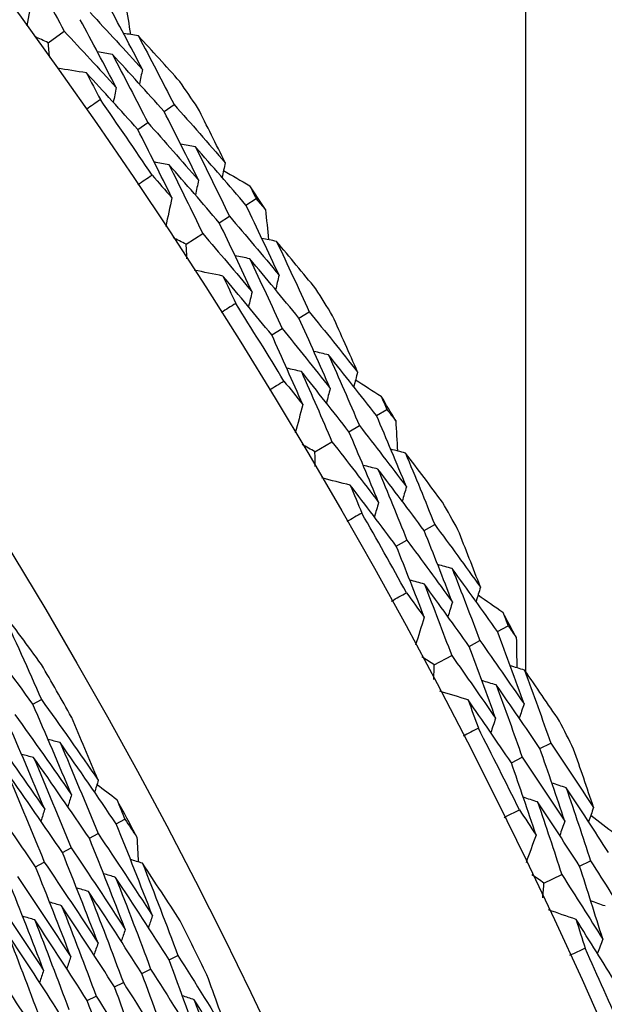
# Model space of a CAD drawing. Units: millimetres. Extents: x 24 to 867, y 24 to 606.
# Drawn here: x 757 to 760, y 159 to 164 of the extents above; entities that cross this region are included whole.
import ezdxf

# ---------------------------------------------------------------- set-up
doc = ezdxf.new("R2010")
doc.units = ezdxf.units.MM
doc.header["$LTSCALE"] = 0.54
doc.layers.add('Visible (ISO)', color=7, linetype='Continuous', lineweight=25)

msp = doc.modelspace()

# ---------------------------------------------------------------- linework, layer by layer
at = {"layer": 'Visible (ISO)'}
for p, q in [((759.18236, 160.61994), (759.18236, 179.03634)), ((756.74493, 163.83264), (756.82661, 163.89126)), ((757.33593, 163.48194), (757.38698, 163.51687)), ((757.20152, 163.38996), (757.25274, 163.42501)), ((757.75385, 163.0029), (757.80559, 163.03662)), ((757.61741, 162.91396), (757.66932, 162.9478)), ((757.44884, 162.80406), (757.53306, 162.85897)), ((758.0235, 162.4272), (758.07607, 162.45981)), ((757.88511, 162.34134), (757.93785, 162.37406)), ((758.41951, 161.92989), (758.47271, 161.96127)), ((758.27922, 161.84716), (758.3326, 161.87864)), ((758.10588, 161.74494), (758.19249, 161.79601)), ((758.66306, 161.34268), (758.71704, 161.3729)), ((758.52096, 161.26312), (758.57511, 161.29344)), ((759.03636, 160.8281), (759.09091, 160.85706)), ((758.8925, 160.75175), (758.94724, 160.7808)), ((758.71475, 160.65741), (758.80356, 160.70455)), ((756.66636, 160.4562), (756.71002, 160.48109)), ((759.25332, 160.23056), (759.3086, 160.25832)), ((759.10779, 160.15745), (759.16325, 160.18531)), ((757.09185, 159.84547), (757.13614, 159.86907)), ((756.95468, 159.77237), (756.99909, 159.79603)), ((756.8175, 159.69926), (756.86204, 159.723)), ((756.68033, 159.62616), (756.72499, 159.64996)), ((759.45602, 159.62993), (759.512, 159.6565)), ((759.27422, 159.54366), (759.36505, 159.58676)), ((757.36154, 159.15171), (757.40654, 159.17406)), ((757.22233, 159.08255), (757.26746, 159.10497)), ((757.08313, 159.0134), (757.12838, 159.03588)), ((756.94392, 158.94424), (756.98931, 158.96679))]:
    msp.add_line(p, q, dxfattribs=at)
for radius in [27.73602, 26.1769, 23.69506]:
    msp.add_circle((734.18236, 147.63682), radius, dxfattribs=at)
for radius, start, end in [(31, 36.249321, 323.750679), (28.20882, 34.222673, 34.548815), (27.82324, 33.905128, 34.86636), (28.20882, 32.952358, 33.247701), (28.20882, 31.651244, 31.977386), (27.82324, 31.333699, 32.294931), (28.20882, 30.380929, 30.676273), (28.20882, 29.079816, 29.405958), (27.82324, 28.762271, 29.723503), (28.20882, 27.809501, 28.104844), (26.02111, 29.350646, 30.029089), (28.20882, 26.508387, 26.834529), (27.82324, 26.190842, 27.152074), (26.02111, 27.812702, 28.294306), (26.02111, 26.077919, 26.756361), (27.82324, 23.619413, 24.580646)]:
    msp.add_arc((734.18236, 147.63682), radius, start, end, dxfattribs=at)
for points in [[(756.63924, 164.23395), (756.70253, 164.12012), (756.76499, 164.00588), (756.82661, 163.89126)], [(756.66137, 164.06643), (756.65311, 164.01714), (756.64484, 163.96785), (756.63658, 163.91856)], [(757.22533, 163.69653), (757.16465, 163.81304), (757.10311, 163.92919), (757.04072, 164.04495)], [(757.1408, 164.0273), (757.14865, 163.97629), (757.15639, 163.92526), (757.16403, 163.8742)], [(756.95875, 163.98612), (757.04825, 163.89027), (757.13711, 163.79374), (757.22533, 163.69653)], [(757.09135, 163.60412), (757.03122, 163.71978), (756.97023, 163.83507), (756.90841, 163.94998)], [(756.82661, 163.89126), (756.91549, 163.79622), (757.00374, 163.7005), (757.09135, 163.60412)], [(757.20486, 163.86752), (757.17955, 163.87166), (757.15424, 163.8758), (757.12894, 163.87994)], [(756.74493, 163.83264), (756.72206, 163.84301), (756.69917, 163.85336), (756.67626, 163.86369)], [(756.75239, 163.75764), (756.74993, 163.78264), (756.74744, 163.80764), (756.74493, 163.83264)], [(757.41637, 163.63427), (757.34628, 163.71245), (757.27577, 163.7902), (757.20486, 163.86752)], [(757.20486, 163.86752), (757.26643, 163.75101), (757.32713, 163.63412), (757.38698, 163.51687)], [(757.07228, 163.7731), (757.04693, 163.77721), (757.02158, 163.78133), (756.99622, 163.78544)], [(757.33593, 163.48194), (757.24869, 163.57966), (757.16081, 163.67672), (757.07228, 163.7731)], [(757.07228, 163.7731), (757.13329, 163.65744), (757.19344, 163.54141), (757.25274, 163.42501)], [(756.93971, 163.67867), (756.89037, 163.68661), (756.84102, 163.69455), (756.79168, 163.70249)], [(757.20152, 163.38996), (757.11489, 163.48686), (757.02762, 163.5831), (756.93971, 163.67867)], [(756.93971, 163.67867), (756.9636, 163.6333), (756.98736, 163.58786), (757.01098, 163.54237)], [(757.22533, 163.69653), (757.22057, 163.67131), (757.21581, 163.6461), (757.21105, 163.62088)], [(757.09135, 163.60412), (757.08655, 163.57886), (757.08175, 163.55361), (757.07695, 163.52836)], [(757.01098, 163.54237), (756.98723, 163.52561), (756.96341, 163.50894), (756.93953, 163.49236)], [(757.51187, 163.13076), (757.45408, 163.24817), (757.39543, 163.36523), (757.33593, 163.48194)], [(757.38698, 163.51687), (757.47461, 163.41863), (757.56158, 163.31972), (757.64789, 163.22014)], [(757.64789, 163.22014), (757.6015, 163.31424), (757.55455, 163.40811), (757.50705, 163.50176)], [(757.25274, 163.42501), (757.33977, 163.32758), (757.42615, 163.2295), (757.51187, 163.13076)], [(757.37585, 163.04137), (757.31859, 163.15793), (757.26048, 163.27412), (757.20152, 163.38996)], [(757.49592, 163.30115), (757.47069, 163.30584), (757.44546, 163.31053), (757.42022, 163.31523)], [(757.75385, 163.0029), (757.66853, 163.10297), (757.58255, 163.20239), (757.49592, 163.30115)], [(757.49592, 163.30115), (757.55458, 163.18371), (757.61238, 163.06592), (757.66932, 162.9478)], [(757.36126, 163.20972), (757.33598, 163.21439), (757.3107, 163.21905), (757.28542, 163.22372)], [(757.64789, 163.22014), (757.64259, 163.19506), (757.63728, 163.16997), (757.63198, 163.14488)], [(757.61741, 162.91396), (757.53269, 163.01319), (757.4473, 163.11178), (757.36126, 163.20972)], [(757.36126, 163.20972), (757.41938, 163.09316), (757.47665, 162.97624), (757.53306, 162.85897)], [(757.63933, 163.17966), (757.68416, 163.15406), (757.72892, 163.12836), (757.77363, 163.10258)], [(757.20211, 163.10866), (757.22621, 163.12492), (757.25038, 163.14109), (757.2746, 163.15716)], [(757.2746, 163.15716), (757.30845, 163.11867), (757.3422, 163.08007), (757.37585, 163.04137)], [(757.51187, 163.13076), (757.50652, 163.10563), (757.50118, 163.08051), (757.49583, 163.05539)], [(757.77363, 163.10258), (757.78431, 163.08061), (757.79496, 163.05862), (757.80559, 163.03662)], [(757.37585, 163.04137), (757.36538, 162.9925), (757.35491, 162.94363), (757.34444, 162.89476)], [(757.80559, 163.03662), (757.82143, 163.01803), (757.83724, 162.99941), (757.85304, 162.98077)], [(757.92265, 162.64654), (757.86725, 162.76566), (757.81098, 162.88445), (757.75385, 163.0029)], [(757.85304, 162.98077), (757.85859, 162.92946), (757.86403, 162.87813), (757.86937, 162.82679)], [(757.66932, 162.9478), (757.75443, 162.84803), (757.83888, 162.74761), (757.92265, 162.64654)], [(757.78466, 162.56023), (757.72977, 162.67848), (757.67402, 162.79639), (757.61741, 162.91396)], [(757.44884, 162.80406), (757.42645, 162.81545), (757.40405, 162.82682), (757.38163, 162.83816)], [(757.53306, 162.85897), (757.61759, 162.76003), (757.70145, 162.66045), (757.78466, 162.56023)], [(757.90986, 162.81828), (757.88477, 162.82355), (757.85967, 162.82882), (757.83458, 162.83409)], [(758.1107, 162.57577), (758.04418, 162.65702), (757.97724, 162.73786), (757.90986, 162.81828)], [(757.90986, 162.81828), (757.96614, 162.69912), (758.02154, 162.57963), (758.07607, 162.45981)], [(757.45292, 162.72881), (757.45158, 162.75389), (757.45022, 162.77898), (757.44884, 162.80406)], [(757.77319, 162.7299), (757.74804, 162.73515), (757.7229, 162.74039), (757.69776, 162.74564)], [(758.0235, 162.4272), (757.94074, 162.52874), (757.85729, 162.62964), (757.77319, 162.7299)], [(757.77319, 162.7299), (757.82894, 162.61162), (757.88383, 162.49301), (757.93785, 162.37406)], [(757.63651, 162.64152), (757.58757, 162.65166), (757.53864, 162.6618), (757.4897, 162.67194)], [(757.88511, 162.34134), (757.80291, 162.44203), (757.72004, 162.54209), (757.63651, 162.64152)], [(757.63651, 162.64152), (757.65834, 162.59511), (757.68004, 162.54866), (757.7016, 162.50215)], [(757.92265, 162.64654), (757.91676, 162.62156), (757.91087, 162.59658), (757.90499, 162.5716)], [(757.78466, 162.56023), (757.77873, 162.53522), (757.77279, 162.51021), (757.76686, 162.48519)], [(757.7016, 162.50215), (757.67712, 162.48647), (757.65257, 162.47089), (757.62797, 162.4554)], [(758.18351, 162.06848), (758.13105, 162.18837), (758.07771, 162.30795), (758.0235, 162.4272)], [(758.07607, 162.45981), (758.1592, 162.35774), (758.24165, 162.25502), (758.32341, 162.15168)], [(758.32341, 162.15168), (758.28128, 162.24775), (758.23859, 162.34364), (758.19535, 162.43933)], [(757.93785, 162.37406), (758.02042, 162.27283), (758.10231, 162.17097), (758.18351, 162.06848)], [(758.04362, 161.98529), (757.99164, 162.10429), (757.9388, 162.22298), (757.88511, 162.34134)], [(758.17522, 162.23941), (758.15022, 162.24523), (758.12523, 162.25105), (758.10023, 162.25688)], [(758.41951, 161.92989), (758.33877, 162.03369), (758.25734, 162.13687), (758.17522, 162.23941)], [(758.17522, 162.23941), (758.22856, 162.11947), (758.28102, 161.9992), (758.3326, 161.87864)], [(758.0366, 162.15412), (758.01155, 162.15992), (757.98651, 162.16571), (757.96146, 162.17151)], [(758.27922, 161.84716), (758.19903, 161.9501), (758.11815, 162.05242), (758.0366, 162.15412)], [(758.0366, 162.15412), (758.08942, 162.03507), (758.14139, 161.9157), (758.19249, 161.79601)], [(758.32341, 162.15168), (758.31698, 162.12685), (758.31056, 162.10202), (758.30413, 162.0772)], [(758.31304, 162.11162), (758.35667, 162.08403), (758.40024, 162.05635), (758.44374, 162.02859)], [(757.87307, 162.06031), (757.89788, 162.07547), (757.92274, 162.09053), (757.94767, 162.1055)], [(757.94767, 162.1055), (757.97976, 162.06553), (758.01174, 162.02546), (758.04362, 161.98529)], [(758.18351, 162.06848), (758.17704, 162.04362), (758.17058, 162.01877), (758.16411, 161.99391)], [(758.44374, 162.02859), (758.45343, 162.00616), (758.46308, 161.98372), (758.47271, 161.96127)], [(758.04362, 161.98529), (758.03097, 161.93694), (758.01832, 161.88859), (758.00567, 161.84023)], [(758.47271, 161.96127), (758.4877, 161.94198), (758.50266, 161.92267), (758.51761, 161.90334)], [(758.57215, 161.56632), (758.52216, 161.68781), (758.47127, 161.809), (758.41951, 161.92989)], [(758.3326, 161.87864), (758.41314, 161.77515), (758.493, 161.67105), (758.57215, 161.56632)], [(758.51761, 161.90334), (758.52085, 161.85183), (758.52399, 161.80031), (758.52702, 161.74878)], [(758.43043, 161.48629), (758.3809, 161.60688), (758.3305, 161.72717), (758.27922, 161.84716)], [(758.10588, 161.74494), (758.08403, 161.75733), (758.06216, 161.76969), (758.04028, 161.78202)], [(758.19249, 161.79601), (758.27249, 161.69338), (758.35181, 161.59014), (758.43043, 161.48629)], [(758.10658, 161.66958), (758.10638, 161.6947), (758.10614, 161.71982), (758.10588, 161.74494)], [(758.56709, 161.73846), (758.54225, 161.74486), (758.51742, 161.75125), (758.49258, 161.75764)], [(758.75684, 161.48719), (758.69403, 161.57134), (758.63078, 161.6551), (758.56709, 161.73846)], [(758.56709, 161.73846), (758.61796, 161.6169), (758.66795, 161.49504), (758.71704, 161.3729)], [(758.42658, 161.6563), (758.4017, 161.66267), (758.37682, 161.66904), (758.35193, 161.67541)], [(758.28608, 161.57414), (758.23765, 161.58647), (758.18921, 161.5988), (758.14078, 161.61113)], [(758.66306, 161.34268), (758.58494, 161.44783), (758.50611, 161.55237), (758.42658, 161.6563)], [(758.42658, 161.6563), (758.47697, 161.53564), (758.52648, 161.41468), (758.57511, 161.29344)], [(758.52096, 161.26312), (758.44336, 161.36739), (758.36506, 161.47107), (758.28608, 161.57414)], [(758.28608, 161.57414), (758.3058, 161.52681), (758.32539, 161.47942), (758.34485, 161.432)], [(758.57215, 161.56632), (758.56515, 161.54164), (758.55815, 161.51695), (758.55114, 161.49225)], [(758.43043, 161.48629), (758.42338, 161.46157), (758.41633, 161.43685), (758.40929, 161.41213)], [(758.34485, 161.432), (758.31969, 161.41743), (758.29447, 161.40296), (758.2692, 161.38859)], [(758.71704, 161.3729), (758.79551, 161.2672), (758.87326, 161.16089), (758.9503, 161.05398)], [(758.80682, 160.97714), (758.75979, 161.09926), (758.71187, 161.22111), (758.66306, 161.34268)], [(758.9503, 161.05398), (758.91253, 161.15185), (758.87419, 161.24955), (758.83528, 161.34708)], [(758.66333, 160.90031), (758.61675, 161.02153), (758.56929, 161.14247), (758.52096, 161.26312)], [(758.57511, 161.29344), (758.65305, 161.1886), (758.73029, 161.08317), (758.80682, 160.97714)], [(758.8062, 161.14827), (758.78149, 161.15521), (758.75679, 161.16215), (758.73208, 161.16908)], [(759.03636, 160.8281), (758.96036, 160.93542), (758.88364, 161.04215), (758.8062, 161.14827)], [(758.8062, 161.14827), (758.8541, 161.02605), (758.90112, 160.90356), (758.94724, 160.7808)], [(758.66389, 161.06929), (758.63913, 161.0762), (758.61438, 161.08311), (758.58962, 161.09003)], [(758.8925, 160.75175), (758.81701, 160.85818), (758.7408, 160.96403), (758.66389, 161.06929)], [(758.66389, 161.06929), (758.71133, 160.94798), (758.75788, 160.8264), (758.80356, 160.70455)], [(758.49633, 160.9829), (758.52179, 160.99694), (758.5473, 161.01087), (758.57287, 161.02471)], [(758.57287, 161.02471), (758.60313, 160.98333), (758.63329, 160.94187), (758.66333, 160.90031)], [(758.9503, 161.05398), (758.94277, 161.02946), (758.93524, 161.00495), (758.92771, 160.98044)], [(758.93815, 161.01443), (758.9805, 160.98491), (759.02278, 160.9553), (759.065, 160.92561)], [(758.80682, 160.97714), (758.79924, 160.9526), (758.79167, 160.92806), (758.78409, 160.90352)], [(756.7107, 160.65881), (756.64195, 160.75343), (756.5726, 160.84755), (756.50262, 160.94116)], [(756.50262, 160.94116), (756.57332, 160.78834), (756.64245, 160.63497), (756.71002, 160.48109)], [(759.065, 160.92561), (759.07367, 160.90277), (759.08231, 160.87992), (759.09091, 160.85706)], [(756.66636, 160.4562), (756.56868, 160.59218), (756.46973, 160.72713), (756.36951, 160.86104)], [(758.66333, 160.90031), (758.64853, 160.85258), (758.63372, 160.80484), (758.61891, 160.7571)], [(759.09091, 160.85706), (759.10502, 160.83712), (759.11911, 160.81716), (759.13317, 160.79717)], [(759.17254, 160.45806), (759.12804, 160.58166), (759.08265, 160.70501), (759.03636, 160.8281)], [(758.94724, 160.7808), (759.02306, 160.67381), (759.09816, 160.56622), (759.17254, 160.45806)], [(759.13317, 160.79717), (759.1341, 160.74557), (759.13492, 160.69396), (759.13563, 160.64235)], [(759.02736, 160.38446), (758.9833, 160.50715), (758.93834, 160.62958), (758.8925, 160.75175)], [(758.71475, 160.65741), (758.69348, 160.67076), (758.67218, 160.68409), (758.65087, 160.6974)], [(758.71207, 160.5821), (758.71299, 160.6072), (758.71389, 160.63231), (758.71475, 160.65741)], [(758.80356, 160.70455), (758.87888, 160.59843), (758.95348, 160.49173), (759.02736, 160.38446)], [(759.1752, 160.63025), (759.15068, 160.63775), (759.12616, 160.64525), (759.10163, 160.65275)], [(759.35349, 160.37072), (759.29452, 160.45759), (759.23509, 160.54411), (759.1752, 160.63025)], [(759.1752, 160.63025), (759.22057, 160.50652), (759.26504, 160.38254), (759.3086, 160.25832)], [(759.03115, 160.55447), (759.00658, 160.56195), (758.98201, 160.56943), (758.95744, 160.57691)], [(759.25332, 160.23056), (759.17999, 160.3391), (759.10593, 160.44708), (759.03115, 160.55447)], [(759.03115, 160.55447), (759.07607, 160.43167), (759.12011, 160.30862), (759.16325, 160.18531)], [(758.8871, 160.4787), (758.83927, 160.49319), (758.79144, 160.50767), (758.74361, 160.52216)], [(756.86356, 159.99453), (756.79939, 160.14892), (756.73365, 160.30282), (756.66636, 160.4562)], [(756.71002, 160.48109), (756.80808, 160.3445), (756.90484, 160.20689), (757.0003, 160.06828)], [(759.10779, 160.15745), (759.03495, 160.2651), (758.96138, 160.37219), (758.8871, 160.4787)], [(758.8871, 160.4787), (758.90468, 160.43053), (758.92213, 160.38231), (758.93943, 160.33406)], [(759.17254, 160.45806), (759.16443, 160.4337), (759.15633, 160.40935), (759.14823, 160.385)], [(756.57511, 160.40417), (756.67254, 160.26863), (756.7687, 160.13208), (756.86356, 159.99453)], [(756.72681, 159.92079), (756.66319, 160.07411), (756.59803, 160.22693), (756.53133, 160.37921)], [(757.0003, 160.06828), (756.9554, 160.17613), (756.90973, 160.28376), (756.86331, 160.39115)], [(759.02736, 160.38446), (759.01922, 160.36008), (759.01107, 160.3357), (759.00292, 160.31132)], [(756.4402, 160.32725), (756.53701, 160.19276), (756.63255, 160.05727), (756.72681, 159.92079)], [(758.93943, 160.33406), (758.91365, 160.32064), (758.88781, 160.30731), (758.86191, 160.29409)], [(756.80577, 160.26022), (756.78524, 160.2658), (756.76471, 160.27138), (756.74419, 160.27696)], [(757.09185, 159.84547), (756.9978, 159.98471), (756.90243, 160.12297), (756.80577, 160.26022)], [(756.80577, 160.26022), (756.87177, 160.10598), (756.93622, 159.95125), (756.99909, 159.79603)], [(759.3086, 160.25832), (759.38225, 160.14921), (759.45516, 160.03952), (759.52732, 159.92926)], [(759.38054, 159.85894), (759.33903, 159.98304), (759.29662, 160.10692), (759.25332, 160.23056)], [(759.52732, 159.92926), (759.49398, 160.02872), (759.46006, 160.12805), (759.42556, 160.22723)], [(756.67042, 160.18393), (756.64986, 160.18948), (756.62931, 160.19504), (756.60875, 160.20059)], [(756.95468, 159.77237), (756.86122, 159.91054), (756.76646, 160.04774), (756.67042, 160.18393)], [(756.67042, 160.18393), (756.73584, 160.0308), (756.79971, 159.87715), (756.86204, 159.723)], [(759.23375, 159.78862), (759.19265, 159.9118), (759.15066, 160.03475), (759.10779, 160.15745)], [(759.16325, 160.18531), (759.23641, 160.07708), (759.30884, 159.96829), (759.38054, 159.85894)], [(756.8175, 159.69926), (756.72464, 159.83637), (756.63049, 159.9725), (756.53507, 160.10764)], [(756.53507, 160.10764), (756.5999, 159.95561), (756.66321, 159.80304), (756.72499, 159.64996)], [(757.0003, 160.06828), (756.99409, 160.04794), (756.98788, 160.02761), (756.98166, 160.00727)], [(759.3876, 160.02992), (759.36323, 160.03796), (759.33885, 160.046), (759.31448, 160.05404)], [(756.68033, 159.62616), (756.58806, 159.7622), (756.49452, 159.89727), (756.39972, 160.03135)], [(756.99374, 160.04679), (757.02741, 160.02154), (757.06102, 159.99623), (757.09459, 159.97084)], [(759.60316, 159.69975), (759.53205, 159.81037), (759.46019, 159.92043), (759.3876, 160.02992)], [(759.3876, 160.02992), (759.42997, 159.90568), (759.47144, 159.7812), (759.512, 159.6565)], [(756.86356, 159.99453), (756.8573, 159.97419), (756.85105, 159.95385), (756.84479, 159.9335)], [(757.09459, 159.97084), (757.10851, 159.93694), (757.12236, 159.90301), (757.13614, 159.86907)], [(759.24189, 159.9574), (759.21746, 159.96542), (759.19304, 159.97344), (759.16862, 159.98146)], [(759.45602, 159.62993), (759.38538, 159.73964), (759.314, 159.8488), (759.24189, 159.9574)], [(759.24189, 159.9574), (759.28383, 159.83409), (759.32489, 159.71054), (759.36505, 159.58676)], [(756.72681, 159.92079), (756.72051, 159.90044), (756.71422, 159.88009), (756.70792, 159.85974)], [(759.07061, 159.87862), (759.09668, 159.8915), (759.12279, 159.90428), (759.14896, 159.91695)], [(759.14896, 159.91695), (759.17733, 159.87426), (759.2056, 159.83148), (759.23375, 159.78862)], [(759.52732, 159.92926), (759.5187, 159.90511), (759.51008, 159.88096), (759.50145, 159.85681)], [(757.13614, 159.86907), (757.15664, 159.8387), (757.17707, 159.80828), (757.19745, 159.77782)], [(759.38054, 159.85894), (759.37187, 159.83476), (759.36319, 159.81058), (759.35452, 159.78641)], [(759.51341, 159.89029), (759.55439, 159.8589), (759.5953, 159.82743), (759.63614, 159.79588)], [(757.27659, 159.37671), (757.2166, 159.53341), (757.15502, 159.68967), (757.09185, 159.84547)], [(757.13779, 159.3069), (757.07832, 159.46252), (757.01728, 159.61769), (756.95468, 159.77237)], [(756.99909, 159.79603), (757.09291, 159.65723), (757.18541, 159.51745), (757.27659, 159.37671)], [(757.19745, 159.77782), (757.1998, 159.73581), (757.20207, 159.69379), (757.20426, 159.65176)], [(759.23375, 159.78862), (759.21681, 159.7416), (759.19988, 159.69457), (759.18295, 159.64755)], [(756.86204, 159.723), (756.95526, 159.58527), (757.04719, 159.44656), (757.13779, 159.3069)], [(756.72499, 159.64996), (756.81762, 159.5133), (756.90896, 159.37567), (756.99899, 159.23709)], [(756.99899, 159.23709), (756.94004, 159.39163), (756.87954, 159.5457), (756.8175, 159.69926)], [(757.22575, 159.64523), (757.20541, 159.65141), (757.18506, 159.65759), (757.16472, 159.66377)], [(759.512, 159.6565), (759.58295, 159.54621), (759.65315, 159.43536), (759.7226, 159.32396)], [(756.86019, 159.16728), (756.80176, 159.32074), (756.7418, 159.47371), (756.68033, 159.62616)], [(757.41736, 159.35146), (757.35414, 159.44985), (757.29026, 159.54777), (757.22575, 159.64523)], [(757.22575, 159.64523), (757.28761, 159.48861), (757.34787, 159.33155), (757.40654, 159.17406)], [(759.57427, 159.25696), (759.53575, 159.3815), (759.49633, 159.50583), (759.45602, 159.62993)], [(756.72139, 159.09748), (756.66348, 159.24986), (756.60406, 159.40172), (756.54315, 159.55306)], [(756.58794, 159.57693), (756.67998, 159.44133), (756.77073, 159.30478), (756.86019, 159.16728)], [(757.08828, 159.57284), (757.06791, 159.57899), (757.04753, 159.58514), (757.02716, 159.59129)], [(757.36154, 159.15171), (757.27178, 159.29304), (757.18069, 159.43342), (757.08828, 159.57284)], [(757.08828, 159.57284), (757.14958, 159.41734), (757.20931, 159.26138), (757.26746, 159.10497)], [(759.27422, 159.54366), (759.25356, 159.55795), (759.23289, 159.57222), (759.2122, 159.58647)], [(759.36505, 159.58676), (759.43553, 159.47737), (759.50527, 159.36744), (759.57427, 159.25696)], [(756.4509, 159.5039), (756.54233, 159.36937), (756.6325, 159.23389), (756.72139, 159.09748)], [(756.95081, 159.50045), (756.9304, 159.50657), (756.91, 159.51269), (756.8896, 159.51882)], [(757.22233, 159.08255), (757.13314, 159.2228), (757.04263, 159.3621), (756.95081, 159.50045)], [(756.95081, 159.50045), (757.01155, 159.34607), (757.07074, 159.1912), (757.12838, 159.03588)], [(759.26816, 159.46854), (759.27021, 159.49358), (759.27223, 159.51862), (759.27422, 159.54366)], [(759.58568, 159.42663), (759.56147, 159.4352), (759.53726, 159.44378), (759.51304, 159.45235)], [(756.81334, 159.42806), (756.7929, 159.43415), (756.77247, 159.44025), (756.75204, 159.44634)], [(757.08313, 159.0134), (756.9945, 159.15256), (756.90456, 159.29078), (756.81334, 159.42806)], [(756.81334, 159.42806), (756.87352, 159.27479), (756.93218, 159.12103), (756.98931, 158.96679)], [(759.43838, 159.35739), (759.39124, 159.37401), (759.34411, 159.39063), (759.29697, 159.40725)], [(756.67587, 159.35566), (756.6554, 159.36173), (756.63494, 159.36779), (756.61448, 159.37386)], [(756.94392, 158.94424), (756.85586, 159.08231), (756.76651, 159.21946), (756.67587, 159.35566)], [(756.67587, 159.35566), (756.73549, 159.20352), (756.79362, 159.05085), (756.85023, 158.8977)], [(757.27659, 159.37671), (757.26978, 159.35656), (757.26297, 159.33641), (757.25616, 159.31626)], [(759.64443, 159.02657), (759.57649, 159.13738), (759.5078, 159.24766), (759.43838, 159.35739)], [(759.43838, 159.35739), (759.45378, 159.30848), (759.46904, 159.25953), (759.48416, 159.21055)], [(757.13779, 159.3069), (757.13094, 159.28674), (757.12409, 159.26658), (757.11724, 159.24643)], [(756.80471, 158.87509), (756.71722, 159.01207), (756.62845, 159.14813), (756.5384, 159.28327)], [(756.5384, 159.28327), (756.59747, 159.13224), (756.65506, 158.98068), (756.71115, 158.82861)], [(759.57427, 159.25696), (759.56503, 159.23297), (759.5558, 159.20898), (759.54656, 159.18499)], [(756.6655, 158.80593), (756.57858, 158.94182), (756.49039, 159.07681), (756.40093, 159.21087)], [(756.99899, 159.23709), (756.9921, 159.21693), (756.98521, 159.19676), (756.97831, 159.17659)], [(759.48416, 159.21055), (759.4578, 159.1983), (759.43139, 159.18615), (759.40493, 159.1741)], [(756.86019, 159.16728), (756.85326, 159.14711), (756.84632, 159.12694), (756.83939, 159.10676)], [(757.53205, 158.67953), (757.4768, 158.83734), (757.41996, 158.99474), (757.36154, 159.15171)], [(757.40654, 159.17406), (757.49664, 159.0321), (757.5854, 158.88919), (757.67279, 158.74535)], [(756.72139, 159.09748), (756.71441, 159.0773), (756.70744, 159.05712), (756.70047, 159.03693)], [(757.26746, 159.10497), (757.357, 158.96409), (757.4452, 158.82227), (757.53205, 158.67953)], [(757.39132, 158.61372), (757.33655, 158.77043), (757.28022, 158.92671), (757.22233, 159.08255)], [(757.67279, 158.74535), (757.63411, 158.8556), (757.59467, 158.96566), (757.55445, 159.07552)], [(757.25058, 158.5479), (757.1963, 158.70351), (757.14049, 158.85869), (757.08313, 159.0134)], [(757.12838, 159.03588), (757.21735, 158.89609), (757.305, 158.75536), (757.39132, 158.61372)], [(756.98931, 158.96679), (757.07771, 158.82808), (757.16481, 158.68844), (757.25058, 158.5479)], [(757.48952, 158.94809), (757.46935, 158.95483), (757.44918, 158.96158), (757.429, 158.96832)], [(757.75147, 158.51768), (757.66551, 158.66207), (757.5782, 158.80554), (757.48952, 158.94809)], [(757.48952, 158.94809), (757.54662, 158.79034), (757.60212, 158.63217), (757.65603, 158.47362)], [(757.10984, 158.48209), (757.05606, 158.6366), (757.00075, 158.79066), (756.94392, 158.94424)]]:
    msp.add_open_spline(points, degree=3, dxfattribs=at)

doc.saveas('drawing.dxf')
